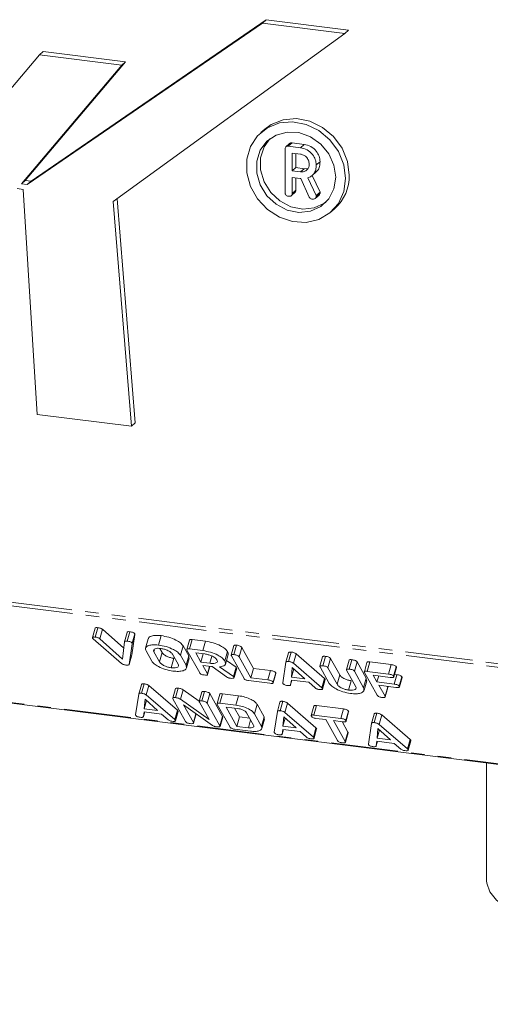
# Model space of a CAD drawing. Units: millimetres. Extents: x -1736 to 5987, y -3316 to -144.
# Drawn here: x -547 to -502, y -502 to -409 of the extents above; entities that cross this region are included whole.
import ezdxf

# ---------------------------------------------------------------- set-up
doc = ezdxf.new("R2010")
doc.units = ezdxf.units.MM
doc.linetypes.add('PHANTOM', pattern=[12.7, 6.35, -1.27, 1.27, -1.27, 1.27, -1.27])

msp = doc.modelspace()

# ---------------------------------------------------------------- linework, layer by layer
at = {"color": 7, "linetype": 'Continuous', "lineweight": 18}
for p, q in [((-523.753, -409.361), (-545.949, -424.597)), ((-523.399, -409.049), (-545.595, -424.285)), ((-523.753, -409.361), (-523.399, -409.049)), ((-515.984, -410.339), (-523.753, -409.361)), ((-515.63, -410.028), (-523.399, -409.049)), ((-537.826, -426.2), (-515.984, -410.339)), ((-515.984, -410.339), (-515.63, -410.028)), ((-544.806, -412.365), (-567.185, -438.773)), ((-544.806, -412.365), (-544.452, -412.053)), ((-537.037, -413.344), (-544.806, -412.365)), ((-536.684, -413.032), (-544.452, -412.053)), ((-546.156, -424.209), (-536.684, -413.032)), ((-537.037, -413.344), (-536.684, -413.032)), ((-546.509, -424.521), (-537.037, -413.344)), ((-523.535, -419.369), (-523.888, -419.681)), ((-521.184, -420.717), (-521.538, -421.029)), ((-521.315, -420.982), (-520.961, -420.67)), ((-520.961, -420.67), (-519.82, -420.814)), ((-521.61, -425.362), (-521.61, -421.241)), ((-521.315, -420.982), (-520.174, -421.125)), ((-520.174, -421.731), (-520.942, -421.635)), ((-520.942, -421.635), (-520.942, -423.318)), ((-520.588, -421.679), (-520.588, -423.006)), ((-520.174, -421.125), (-519.82, -420.814)), ((-518.67, -422.756), (-518.317, -422.444)), ((-520.942, -423.318), (-520.588, -423.006)), ((-520.942, -423.318), (-520.174, -423.415)), ((-520.588, -423.006), (-519.82, -423.103)), ((-520.174, -423.415), (-519.82, -423.103)), ((-519.82, -423.103), (-519.462, -423.072)), ((-519.08, -423.773), (-518.638, -423.384)), ((-546.509, -424.521), (-546.156, -424.209)), ((-545.595, -424.285), (-546.156, -424.209)), ((-545.949, -424.597), (-545.595, -424.285)), ((-520.184, -424.02), (-520.942, -423.924)), ((-520.942, -423.924), (-520.942, -425.448)), ((-520.588, -423.969), (-520.588, -425.136)), ((-519.332, -425.781), (-520.142, -424.024)), ((-519.466, -423.957), (-518.67, -425.628)), ((-519.06, -423.755), (-518.317, -425.316)), ((-546.901, -424.984), (-546.341, -425.055)), ((-545.949, -424.597), (-546.509, -424.521)), ((-546.341, -425.055), (-545.01, -446.281)), ((-521.011, -425.64), (-520.658, -425.328)), ((-520.942, -425.448), (-520.588, -425.136)), ((-518.67, -425.628), (-518.317, -425.316)), ((-518.317, -425.316), (-518.317, -425.42)), ((-536.123, -447.4), (-537.826, -426.2)), ((-535.77, -447.088), (-537.468, -425.94)), ((-518.762, -425.905), (-518.409, -425.593)), ((-518.67, -425.732), (-518.317, -425.42)), ((-518.67, -425.628), (-518.67, -425.732)), ((-517.274, -427.181), (-516.92, -426.869)), ((-795.215, -442.3), (-321.895, -501.932)), ((-545.01, -446.281), (-536.123, -447.4)), ((-536.123, -447.4), (-535.77, -447.088)), ((-539.547, -466.446), (-539.797, -467.333)), ((-539.543, -467.29), (-539.293, -466.403)), ((-539.106, -467.443), (-538.856, -466.556)), ((-538.856, -466.556), (-536.843, -468.351)), ((-536.781, -467.736), (-536.531, -466.849)), ((-536.531, -467.67), (-536.281, -466.783)), ((-535.789, -467.034), (-536.091, -468.98)), ((-536.046, -467.874), (-535.796, -466.987)), ((-533.571, -468.042), (-533.321, -467.155)), ((-537.044, -469.778), (-539.739, -467.455)), ((-539.106, -467.443), (-536.945, -469.37)), ((-536.945, -469.37), (-536.781, -467.736)), ((-536.039, -467.921), (-536.341, -469.867)), ((-534.53, -467.446), (-534.78, -468.334)), ((-531.497, -469.001), (-531.247, -468.114)), ((-531.247, -468.114), (-530.713, -469.067)), ((-530.641, -467.568), (-530.891, -468.455)), ((-530.637, -468.412), (-530.387, -467.525)), ((-530.387, -467.525), (-529.132, -467.683)), ((-529.382, -468.57), (-529.132, -467.683)), ((-526.452, -468.097), (-526.702, -468.984)), ((-526.442, -468.941), (-526.192, -468.054)), ((-536.341, -469.867), (-536.091, -468.98)), ((-534.197, -469.547), (-534.731, -468.594)), ((-533.994, -468.69), (-533.464, -469.636)), ((-533.433, -468.358), (-533.214, -468.749)), ((-531.7, -469.859), (-532.23, -468.912)), ((-531.497, -469.001), (-530.963, -469.954)), ((-529.674, -470.671), (-530.876, -468.526)), ((-530.637, -468.412), (-529.382, -468.57)), ((-529.205, -468.886), (-530.05, -468.779)), ((-530.05, -468.779), (-529.559, -469.656)), ((-529.559, -469.656), (-529.338, -468.869)), ((-527.308, -469.529), (-527.058, -468.642)), ((-527.24, -469.832), (-526.99, -468.945)), ((-525.484, -471.199), (-526.686, -469.053)), ((-525.952, -469.146), (-525.702, -468.258)), ((-525.702, -468.258), (-524.59, -470.243)), ((-521.533, -469.671), (-521.283, -468.783)), ((-521.279, -469.591), (-521.029, -468.704)), ((-520.829, -469.756), (-520.579, -468.869)), ((-520.579, -468.869), (-517.884, -471.192)), ((-532.373, -470.181), (-532.123, -469.294)), ((-530.963, -469.954), (-530.713, -469.067)), ((-530.917, -470.201), (-530.667, -469.314)), ((-530.713, -469.067), (-530.697, -469.307)), ((-529.559, -469.656), (-528.714, -469.762)), ((-528.549, -470.076), (-529.383, -469.971)), ((-529.383, -469.971), (-528.938, -470.764)), ((-528.714, -469.762), (-528.522, -469.081)), ((-527.144, -469.494), (-526.22, -470.137)), ((-525.952, -469.146), (-524.84, -471.13)), ((-521.835, -471.613), (-521.533, -469.671)), ((-520.829, -469.756), (-518.134, -472.079)), ((-518.074, -469.153), (-518.324, -470.04)), ((-518.063, -469.996), (-517.813, -469.109)), ((-517.573, -470.201), (-517.323, -469.314)), ((-517.323, -469.314), (-516.458, -470.858)), ((-515.575, -469.468), (-515.825, -470.355)), ((-515.565, -470.311), (-515.315, -469.424)), ((-515.074, -470.517), (-514.824, -469.629)), ((-514.824, -469.629), (-513.956, -471.178)), ((-513.884, -469.681), (-514.134, -470.568)), ((-513.874, -470.524), (-513.624, -469.637)), ((-513.624, -469.637), (-511.61, -469.891)), ((-511.86, -470.778), (-511.61, -469.891)), ((-528.938, -470.764), (-528.737, -470.053)), ((-528.925, -470.824), (-528.708, -470.056)), ((-527.129, -471.055), (-528.503, -470.081)), ((-527.804, -470.096), (-526.47, -471.024)), ((-526.47, -471.024), (-526.22, -470.137)), ((-526.44, -471.078), (-526.19, -470.191)), ((-526.433, -471.113), (-526.183, -470.226)), ((-526.22, -470.137), (-526.19, -470.191)), ((-526.19, -470.191), (-526.198, -470.222)), ((-524.84, -471.13), (-524.59, -470.243)), ((-524.59, -470.243), (-522.98, -470.446)), ((-523.23, -471.333), (-522.98, -470.446)), ((-522.743, -471.541), (-522.493, -470.654)), ((-522.728, -471.604), (-522.478, -470.717)), ((-520.934, -470.152), (-521.006, -471.059)), ((-521.006, -471.059), (-520.788, -470.284)), ((-519.751, -471.217), (-520.934, -470.152)), ((-517.44, -471.658), (-518.308, -470.109)), ((-517.573, -470.201), (-516.708, -471.745)), ((-514.944, -471.968), (-515.809, -470.423)), ((-515.074, -470.517), (-514.206, -472.066)), ((-512.916, -472.782), (-514.118, -470.637)), ((-513.874, -470.524), (-511.86, -470.778)), ((-511.683, -471.093), (-513.293, -470.891)), ((-513.293, -470.891), (-512.94, -471.522)), ((-511.373, -470.986), (-511.123, -470.099)), ((-511.359, -471.049), (-511.109, -470.161)), ((-511.329, -471.724), (-511.079, -470.837)), ((-511.291, -470.811), (-511.079, -470.837)), ((-535.428, -472.668), (-535.178, -471.781)), ((-535.174, -472.589), (-534.924, -471.702)), ((-526.47, -471.024), (-526.44, -471.078)), ((-523.053, -471.648), (-525.067, -471.395)), ((-524.84, -471.13), (-523.23, -471.333)), ((-521.022, -471.35), (-521.091, -471.798)), ((-521.091, -471.798), (-520.967, -471.357)), ((-519.387, -471.556), (-521.022, -471.35)), ((-521.006, -471.059), (-519.751, -471.217)), ((-518.766, -472.091), (-519.387, -471.556)), ((-518.086, -472.131), (-517.836, -471.243)), ((-518.073, -472.191), (-517.823, -471.304)), ((-515.616, -472.292), (-515.366, -471.405)), ((-514.206, -472.066), (-513.956, -471.178)), ((-514.16, -472.312), (-513.91, -471.425)), ((-513.956, -471.178), (-513.94, -471.418)), ((-512.94, -471.522), (-512.78, -470.955)), ((-512.94, -471.522), (-511.329, -471.724)), ((-511.153, -472.04), (-512.763, -471.837)), ((-512.763, -471.837), (-512.181, -472.875)), ((-510.843, -471.932), (-510.593, -471.045)), ((-510.828, -471.995), (-510.578, -471.108)), ((-535.729, -474.611), (-535.428, -472.668)), ((-534.724, -472.753), (-534.474, -471.866)), ((-534.724, -472.753), (-532.029, -475.077)), ((-534.474, -471.866), (-531.779, -474.19)), ((-531.967, -472.151), (-532.217, -473.038)), ((-531.948, -472.995), (-531.698, -472.108)), ((-531.494, -473.153), (-531.244, -472.266)), ((-531.244, -472.266), (-529.717, -473.344)), ((-529.47, -472.465), (-529.72, -473.352)), ((-529.459, -473.309), (-529.209, -472.422)), ((-528.969, -473.514), (-528.719, -472.627)), ((-528.719, -472.627), (-527.517, -474.772)), ((-527.779, -472.676), (-528.029, -473.564)), ((-527.775, -473.521), (-527.525, -472.634)), ((-527.525, -472.634), (-526.018, -472.824)), ((-512.181, -472.875), (-511.931, -471.987)), ((-512.168, -472.935), (-511.918, -472.048)), ((-511.959, -471.938), (-511.931, -471.987)), ((-534.829, -473.15), (-534.901, -474.057)), ((-534.901, -474.057), (-534.682, -473.281)), ((-533.646, -474.215), (-534.829, -473.15)), ((-531, -475.252), (-532.202, -473.107)), ((-531.494, -473.153), (-528.779, -475.071)), ((-528.464, -475.633), (-531.191, -473.693)), ((-531.191, -473.693), (-530.266, -475.344)), ((-528.779, -475.071), (-529.704, -473.422)), ((-528.969, -473.514), (-527.767, -475.659)), ((-526.811, -475.78), (-528.013, -473.635)), ((-527.775, -473.521), (-526.268, -473.711)), ((-526.268, -473.711), (-526.018, -472.824)), ((-524.512, -474.519), (-524.262, -473.631)), ((-524.262, -473.631), (-523.594, -474.823)), ((-522.346, -474.316), (-522.096, -473.429)), ((-522.091, -474.237), (-521.841, -473.35)), ((-521.641, -474.402), (-521.391, -473.514)), ((-521.391, -473.514), (-518.697, -475.838)), ((-534.917, -474.348), (-534.986, -474.796)), ((-534.986, -474.796), (-534.862, -474.355)), ((-533.282, -474.554), (-534.917, -474.348)), ((-534.901, -474.057), (-533.646, -474.215)), ((-532.661, -475.089), (-533.282, -474.554)), ((-531.981, -475.128), (-531.731, -474.241)), ((-531.968, -475.189), (-531.718, -474.302)), ((-530.266, -475.344), (-530.032, -474.517)), ((-530.252, -475.405), (-530.007, -474.536)), ((-526.095, -474.026), (-527.188, -473.888)), ((-527.188, -473.888), (-526.166, -475.711)), ((-526.384, -473.989), (-525.916, -474.824)), ((-524.582, -475.614), (-525.245, -474.43)), ((-524.512, -474.519), (-523.844, -475.71)), ((-522.647, -476.259), (-522.346, -474.316)), ((-521.641, -474.402), (-518.947, -476.725)), ((-518.89, -473.796), (-519.14, -474.683)), ((-518.887, -474.641), (-518.637, -473.754)), ((-518.637, -473.754), (-516.115, -474.071)), ((-516.365, -474.958), (-516.115, -474.071)), ((-515.879, -475.166), (-515.629, -474.279)), ((-515.864, -475.229), (-515.614, -474.342)), ((-513.452, -475.437), (-513.202, -474.55)), ((-513.198, -475.357), (-512.948, -474.47)), ((-512.748, -475.522), (-512.498, -474.635)), ((-512.498, -474.635), (-509.804, -476.958)), ((-527.767, -475.659), (-527.517, -474.772)), ((-527.754, -475.72), (-527.504, -474.832)), ((-526.166, -475.711), (-525.916, -474.824)), ((-525.916, -474.824), (-524.956, -474.945)), ((-525.073, -475.849), (-524.865, -475.109)), ((-523.844, -475.71), (-523.594, -474.823)), ((-523.806, -475.915), (-523.556, -475.028)), ((-523.594, -474.823), (-523.583, -475.022)), ((-521.746, -474.798), (-521.818, -475.705)), ((-521.818, -475.705), (-521.6, -474.93)), ((-520.563, -475.863), (-521.746, -474.798)), ((-518.887, -474.641), (-516.365, -474.958)), ((-517.78, -475.073), (-518.71, -474.956)), ((-516.668, -477.058), (-517.78, -475.073)), ((-516.189, -475.274), (-517.045, -475.166)), ((-517.045, -475.166), (-515.933, -477.151)), ((-516.241, -475.267), (-515.683, -476.263)), ((-513.754, -477.379), (-513.452, -475.437)), ((-512.748, -475.522), (-510.054, -477.846)), ((-524.893, -476.165), (-526.4, -475.975)), ((-526.166, -475.711), (-525.073, -475.849)), ((-521.835, -475.996), (-521.904, -476.444)), ((-521.904, -476.444), (-521.779, -476.003)), ((-520.199, -476.202), (-521.835, -475.996)), ((-521.818, -475.705), (-520.563, -475.863)), ((-519.578, -476.737), (-520.199, -476.202)), ((-518.899, -476.776), (-518.649, -475.889)), ((-518.885, -476.837), (-518.635, -475.95)), ((-515.933, -477.151), (-515.683, -476.263)), ((-515.92, -477.211), (-515.67, -476.324)), ((-512.853, -475.918), (-512.925, -476.825)), ((-512.925, -476.825), (-512.707, -476.05)), ((-511.67, -476.984), (-512.853, -475.918)), ((-512.941, -477.117), (-513.011, -477.565)), ((-513.011, -477.565), (-512.886, -477.124)), ((-511.306, -477.323), (-512.941, -477.117)), ((-512.925, -476.825), (-511.67, -476.984)), ((-510.685, -477.858), (-511.306, -477.323)), ((-510.006, -477.897), (-509.756, -477.01)), ((-509.992, -477.958), (-509.742, -477.07)), ((-502.594, -479.167), (-502.594, -490.288))]:
    msp.add_line(p, q, dxfattribs=at)
at = {"color": 8, "linetype": 'PHANTOM', "lineweight": 18}
for p, q in [((-327.532, -491.708), (-800.852, -432.076)), ((-327.47, -492.054), (-800.79, -432.421)), ((-321.97, -501.869), (-795.29, -442.237)), ((-536.039, -467.921), (-535.789, -467.034)), ((-533.994, -468.69), (-533.937, -468.489)), ((-533.464, -469.636), (-533.214, -468.749)), ((-516.708, -471.745), (-516.458, -470.858)), ((-518.134, -472.079), (-517.884, -471.192)), ((-532.029, -475.077), (-531.779, -474.19)), ((-518.947, -476.725), (-518.697, -475.838)), ((-510.054, -477.846), (-509.804, -476.958))]:
    msp.add_line(p, q, dxfattribs=at)
at = {"color": 7, "linetype": 'Continuous', "lineweight": 18, "flags": 128}
for points in [[(-515.904, -424.02), (-516.078, -422.727), (-516.585, -421.485), (-517.389, -420.388), (-518.429, -419.517), (-519.63, -418.935), (-520.9, -418.688), (-522.147, -418.792), (-523.278, -419.24), (-524.209, -419.999), (-524.871, -421.012), (-525.215, -422.205), (-525.215, -423.489), (-524.871, -424.769), (-524.209, -425.949), (-523.278, -426.942), (-522.147, -427.676), (-520.9, -428.094), (-519.63, -428.166), (-518.429, -427.888), (-517.389, -427.278), (-516.585, -426.384), (-516.078, -425.27), (-515.904, -424.02)], [(-515.551, -423.708), (-515.724, -422.415), (-516.232, -421.173), (-517.035, -420.076), (-518.076, -419.205), (-519.276, -418.624), (-520.547, -418.376), (-521.794, -418.48), (-522.925, -418.928), (-523.535, -419.369)], [(-516.84, -423.902), (-517.006, -422.77), (-517.49, -421.696), (-518.248, -420.776), (-519.214, -420.093), (-520.302, -419.706), (-521.414, -419.649), (-522.452, -419.929), (-523.324, -420.52), (-523.952, -421.37), (-524.281, -422.403), (-524.281, -423.527), (-523.952, -424.643), (-523.324, -425.651), (-522.452, -426.461), (-521.414, -427.003), (-520.302, -427.227), (-519.214, -427.114), (-518.248, -426.673), (-517.49, -425.945), (-517.006, -424.993), (-516.84, -423.902)], [(-517.765, -426.268), (-517.895, -426.362), (-518.861, -426.802), (-519.948, -426.915), (-521.06, -426.691), (-522.099, -426.149), (-522.971, -425.339), (-523.599, -424.331), (-523.928, -423.215), (-523.928, -422.091), (-523.599, -421.058), (-523.044, -420.282)], [(-502.594, -490.288), (-502.58, -490.515), (-502.301, -491.33), (-501.67, -492.123), (-500.699, -492.876), (-499.409, -493.574), (-497.828, -494.202), (-495.99, -494.747), (-493.933, -495.197), (-491.701, -495.542)]]:
    msp.add_lwpolyline(points, dxfattribs=at)
at = {"color": 7, "linetype": 'Continuous', "lineweight": 18}
msp.add_arc((-519.71, -423.783), 4.16, 312.11179, 1.0239, dxfattribs=at)
for points, knots in [([(-521.178, -420.722), (-521.172, -420.714), (-521.148, -420.679), (-521.064, -420.664), (-520.996, -420.668), (-520.961, -420.67)], [0, 0, 0, 0, 0.123389, 0.561295, 1, 1, 1, 1]), ([(-521.61, -421.241), (-521.608, -421.196), (-521.602, -421.107), (-521.528, -421.006), (-521.42, -420.973), (-521.35, -420.979), (-521.315, -420.982)], [0, 0, 0, 0, 0.280563, 0.558408, 0.779003, 1, 1, 1, 1]), ([(-520.174, -421.125), (-519.957, -421.174), (-519.523, -421.272), (-519.035, -421.722), (-518.721, -422.236), (-518.687, -422.583), (-518.67, -422.756)], [0, 0, 0, 0, 0.279907, 0.559537, 0.779815, 1, 1, 1, 1]), ([(-519.82, -420.814), (-519.603, -420.862), (-519.169, -420.96), (-518.681, -421.41), (-518.368, -421.924), (-518.334, -422.271), (-518.317, -422.444)], [0, 0, 0, 0, 0.279907, 0.559537, 0.779815, 1, 1, 1, 1]), ([(-519.338, -422.678), (-519.352, -422.552), (-519.38, -422.3), (-519.609, -421.996), (-519.883, -421.793), (-520.077, -421.752), (-520.174, -421.731)], [0, 0, 0, 0, 0.279656, 0.559345, 0.779527, 1, 1, 1, 1]), ([(-518.317, -422.444), (-518.326, -422.595), (-518.345, -422.896), (-518.484, -423.241), (-518.644, -423.371), (-518.693, -423.411)], [0, 0, 0, 0, 0.410142, 0.818982, 1, 1, 1, 1]), ([(-520.174, -423.415), (-520.05, -423.416), (-519.803, -423.419), (-519.53, -423.225), (-519.363, -422.968), (-519.347, -422.775), (-519.338, -422.678)], [0, 0, 0, 0, 0.279682, 0.55935, 0.779537, 1, 1, 1, 1]), ([(-518.67, -422.756), (-518.679, -422.908), (-518.695, -423.211), (-518.868, -423.588), (-519.143, -423.841), (-519.358, -423.918), (-519.466, -423.957)], [0, 0, 0, 0, 0.280365, 0.55984, 0.77977, 1, 1, 1, 1]), ([(-520.142, -424.024), (-520.144, -424.024), (-520.158, -424.023), (-520.172, -424.021), (-520.184, -424.02)], [0, 0, 0, 0, 0.12557, 1, 1, 1, 1]), ([(-521.31, -425.696), (-521.355, -425.688), (-521.445, -425.672), (-521.556, -425.585), (-521.605, -425.469), (-521.608, -425.398), (-521.61, -425.362)], [0, 0, 0, 0, 0.280562, 0.558819, 0.778919, 1, 1, 1, 1]), ([(-520.588, -425.136), (-520.591, -425.169), (-520.596, -425.235), (-520.624, -425.304), (-520.655, -425.323), (-520.659, -425.326)], [0, 0, 0, 0, 0.464027, 0.927841, 1, 1, 1, 1]), ([(-520.942, -425.448), (-520.944, -425.481), (-520.948, -425.548), (-520.994, -425.636), (-521.115, -425.71), (-521.229, -425.702), (-521.31, -425.696)], [0, 0, 0, 0, 0.186998, 0.37391, 0.561067, 1, 1, 1, 1]), ([(-519.049, -425.981), (-519.081, -425.975), (-519.145, -425.963), (-519.255, -425.903), (-519.303, -425.827), (-519.332, -425.781)], [0, 0, 0, 0, 0.280851, 0.561627, 1, 1, 1, 1]), ([(-518.67, -425.732), (-518.683, -425.778), (-518.709, -425.871), (-518.845, -425.979), (-518.972, -425.98), (-519.049, -425.981)], [0, 0, 0, 0, 0.278465, 0.560357, 1, 1, 1, 1]), ([(-518.317, -425.42), (-518.327, -425.469), (-518.342, -425.538), (-518.397, -425.577), (-518.413, -425.588)], [0, 0, 0, 0, 0.699128, 1, 1, 1, 1]), ([(-539.544, -466.447), (-539.533, -466.43), (-539.513, -466.399), (-539.406, -466.391), (-539.331, -466.399), (-539.293, -466.403)], [0, 0, 0, 0, 0.3677106, 0.6835674, 1, 1, 1, 1]), ([(-539.293, -466.403), (-539.248, -466.409), (-539.159, -466.422), (-539.031, -466.458), (-538.923, -466.505), (-538.878, -466.539), (-538.856, -466.556)], [0, 0, 0, 0, 0.280543, 0.560285, 0.780144, 1, 1, 1, 1]), ([(-536.531, -466.849), (-536.525, -466.834), (-536.515, -466.804), (-536.437, -466.77), (-536.34, -466.778), (-536.281, -466.783)], [0, 0, 0, 0, 0.281112, 0.561385, 1, 1, 1, 1]), ([(-536.281, -466.783), (-536.225, -466.791), (-536.115, -466.807), (-535.952, -466.855), (-535.839, -466.924), (-535.81, -466.966), (-535.796, -466.987)], [0, 0, 0, 0, 0.280887, 0.560236, 0.779793, 1, 1, 1, 1]), ([(-535.796, -466.987), (-535.792, -466.996), (-535.786, -467.013), (-535.788, -467.027), (-535.789, -467.034)], [0, 0, 0, 0, 0.559768, 1, 1, 1, 1]), ([(-534.509, -467.451), (-534.512, -467.435), (-534.533, -467.316), (-534.277, -467.198), (-533.86, -467.108), (-533.501, -467.14), (-533.321, -467.155)], [0, 0, 0, 0, 0.056718, 0.423004, 0.711479, 1, 1, 1, 1]), ([(-533.321, -467.155), (-533.076, -467.197), (-532.586, -467.279), (-531.936, -467.549), (-531.453, -467.839), (-531.316, -468.023), (-531.247, -468.114)], [0, 0, 0, 0, 0.279907, 0.559537, 0.779815, 1, 1, 1, 1]), ([(-539.781, -467.404), (-539.792, -467.381), (-539.812, -467.334), (-539.763, -467.287), (-539.657, -467.278), (-539.581, -467.286), (-539.543, -467.29)], [0, 0, 0, 0, 0.2805627, 0.5584078, 0.7790028, 1, 1, 1, 1]), ([(-539.739, -467.455), (-539.748, -467.445), (-539.765, -467.428), (-539.776, -467.411), (-539.781, -467.404)], [0, 0, 0, 0, 0.559723, 1, 1, 1, 1]), ([(-539.543, -467.29), (-539.498, -467.297), (-539.409, -467.309), (-539.281, -467.345), (-539.173, -467.392), (-539.128, -467.426), (-539.106, -467.443)], [0, 0, 0, 0, 0.280543, 0.560285, 0.780144, 1, 1, 1, 1]), ([(-536.781, -467.736), (-536.775, -467.721), (-536.765, -467.691), (-536.687, -467.657), (-536.59, -467.665), (-536.531, -467.67)], [0, 0, 0, 0, 0.2811118, 0.5613847, 1, 1, 1, 1]), ([(-536.531, -467.67), (-536.475, -467.678), (-536.365, -467.694), (-536.202, -467.742), (-536.089, -467.811), (-536.06, -467.853), (-536.046, -467.874)], [0, 0, 0, 0, 0.280887, 0.560236, 0.779793, 1, 1, 1, 1]), ([(-536.046, -467.874), (-536.042, -467.883), (-536.036, -467.9), (-536.038, -467.915), (-536.039, -467.921)], [0, 0, 0, 0, 0.5597681, 1, 1, 1, 1]), ([(-534.731, -468.594), (-534.766, -468.486), (-534.835, -468.271), (-534.539, -468.082), (-534.107, -467.996), (-533.75, -468.027), (-533.571, -468.042)], [0, 0, 0, 0, 0.279504, 0.55928, 0.779623, 1, 1, 1, 1]), ([(-533.571, -468.042), (-533.326, -468.084), (-532.836, -468.166), (-532.186, -468.436), (-531.703, -468.727), (-531.566, -468.91), (-531.497, -469.001)], [0, 0, 0, 0, 0.279907, 0.559537, 0.779815, 1, 1, 1, 1]), ([(-530.638, -467.569), (-530.628, -467.552), (-530.607, -467.521), (-530.501, -467.513), (-530.425, -467.521), (-530.387, -467.525)], [0, 0, 0, 0, 0.367711, 0.683567, 1, 1, 1, 1]), ([(-529.132, -467.683), (-528.887, -467.724), (-528.397, -467.807), (-527.747, -468.077), (-527.264, -468.367), (-527.126, -468.55), (-527.058, -468.642)], [0, 0, 0, 0, 0.279907, 0.559537, 0.779815, 1, 1, 1, 1]), ([(-526.451, -468.098), (-526.439, -468.08), (-526.417, -468.049), (-526.307, -468.042), (-526.23, -468.05), (-526.192, -468.054)], [0, 0, 0, 0, 0.377053, 0.68832, 1, 1, 1, 1]), ([(-526.192, -468.054), (-526.136, -468.062), (-526.025, -468.078), (-525.861, -468.126), (-525.745, -468.195), (-525.716, -468.237), (-525.702, -468.258)], [0, 0, 0, 0, 0.280919, 0.560343, 0.779744, 1, 1, 1, 1]), ([(-533.394, -468.358), (-533.519, -468.351), (-533.769, -468.336), (-533.979, -468.422), (-534.056, -468.546), (-534.015, -468.642), (-533.994, -468.69)], [0, 0, 0, 0, 0.279288, 0.55915, 0.779392, 1, 1, 1, 1]), ([(-532.23, -468.912), (-532.282, -468.845), (-532.385, -468.712), (-532.716, -468.537), (-533.067, -468.411), (-533.285, -468.376), (-533.394, -468.358)], [0, 0, 0, 0, 0.279656, 0.559345, 0.779527, 1, 1, 1, 1]), ([(-533.214, -468.749), (-533.167, -468.813), (-533.075, -468.94), (-532.773, -469.112), (-532.439, -469.239), (-532.228, -469.276), (-532.123, -469.294)], [0, 0, 0, 0, 0.279945, 0.559259, 0.779759, 1, 1, 1, 1]), ([(-530.876, -468.526), (-530.886, -468.503), (-530.906, -468.456), (-530.857, -468.409), (-530.751, -468.4), (-530.675, -468.408), (-530.637, -468.412)], [0, 0, 0, 0, 0.280563, 0.558408, 0.779003, 1, 1, 1, 1]), ([(-529.382, -468.57), (-529.137, -468.612), (-528.647, -468.694), (-527.997, -468.964), (-527.514, -469.254), (-527.376, -469.438), (-527.308, -469.529)], [0, 0, 0, 0, 0.279907, 0.559537, 0.779815, 1, 1, 1, 1]), ([(-528.041, -469.44), (-528.093, -469.373), (-528.196, -469.24), (-528.527, -469.065), (-528.878, -468.939), (-529.096, -468.904), (-529.205, -468.886)], [0, 0, 0, 0, 0.279656, 0.559345, 0.779527, 1, 1, 1, 1]), ([(-527.058, -468.642), (-527.013, -468.723), (-526.953, -468.833), (-526.999, -468.917), (-527.011, -468.939)], [0, 0, 0, 0, 0.738778, 1, 1, 1, 1]), ([(-526.686, -469.053), (-526.697, -469.03), (-526.718, -468.983), (-526.665, -468.937), (-526.557, -468.929), (-526.48, -468.937), (-526.442, -468.941)], [0, 0, 0, 0, 0.28069, 0.558482, 0.779094, 1, 1, 1, 1]), ([(-526.442, -468.941), (-526.386, -468.949), (-526.275, -468.965), (-526.111, -469.013), (-525.995, -469.082), (-525.966, -469.124), (-525.952, -469.146)], [0, 0, 0, 0, 0.280919, 0.560343, 0.779744, 1, 1, 1, 1]), ([(-521.283, -468.783), (-521.278, -468.767), (-521.268, -468.735), (-521.209, -468.704), (-521.124, -468.695), (-521.061, -468.701), (-521.029, -468.704)], [0, 0, 0, 0, 0.280377, 0.559971, 0.780006, 1, 1, 1, 1]), ([(-521.029, -468.704), (-520.982, -468.711), (-520.89, -468.724), (-520.755, -468.764), (-520.648, -468.816), (-520.602, -468.851), (-520.579, -468.869)], [0, 0, 0, 0, 0.280335, 0.559983, 0.779865, 1, 1, 1, 1]), ([(-536.661, -469.934), (-536.702, -469.927), (-536.784, -469.914), (-536.934, -469.861), (-537.002, -469.81), (-537.044, -469.778)], [0, 0, 0, 0, 0.28068, 0.560904, 1, 1, 1, 1]), ([(-536.341, -469.867), (-536.348, -469.885), (-536.362, -469.921), (-536.474, -469.951), (-536.59, -469.94), (-536.661, -469.934)], [0, 0, 0, 0, 0.280728, 0.560533, 1, 1, 1, 1]), ([(-532.196, -470.497), (-532.436, -470.454), (-532.916, -470.37), (-533.545, -470.101), (-534.001, -469.815), (-534.132, -469.636), (-534.197, -469.547)], [0, 0, 0, 0, 0.279616, 0.559364, 0.779619, 1, 1, 1, 1]), ([(-533.464, -469.636), (-533.417, -469.7), (-533.325, -469.827), (-533.023, -469.999), (-532.689, -470.126), (-532.478, -470.163), (-532.373, -470.181)], [0, 0, 0, 0, 0.279945, 0.559259, 0.779759, 1, 1, 1, 1]), ([(-532.373, -470.181), (-532.241, -470.191), (-531.978, -470.21), (-531.744, -470.129), (-531.642, -470.008), (-531.68, -469.908), (-531.7, -469.859)], [0, 0, 0, 0, 0.2796816, 0.5593503, 0.7795369, 1, 1, 1, 1]), ([(-530.963, -469.954), (-530.932, -470.063), (-530.87, -470.282), (-531.19, -470.469), (-531.647, -470.547), (-532.013, -470.513), (-532.196, -470.497)], [0, 0, 0, 0, 0.279192, 0.559097, 0.779436, 1, 1, 1, 1]), ([(-528.714, -469.762), (-528.582, -469.772), (-528.319, -469.792), (-528.085, -469.71), (-527.983, -469.589), (-528.021, -469.49), (-528.041, -469.44)], [0, 0, 0, 0, 0.279682, 0.55935, 0.779537, 1, 1, 1, 1]), ([(-527.308, -469.529), (-527.272, -469.608), (-527.201, -469.764), (-527.275, -469.948), (-527.494, -470.059), (-527.7, -470.084), (-527.804, -470.096)], [0, 0, 0, 0, 0.2803649, 0.55984, 0.7797702, 1, 1, 1, 1]), ([(-521.533, -469.671), (-521.528, -469.654), (-521.518, -469.622), (-521.459, -469.591), (-521.374, -469.582), (-521.311, -469.588), (-521.279, -469.591)], [0, 0, 0, 0, 0.280377, 0.559971, 0.780006, 1, 1, 1, 1]), ([(-521.279, -469.591), (-521.232, -469.598), (-521.14, -469.612), (-521.005, -469.651), (-520.898, -469.703), (-520.852, -469.738), (-520.829, -469.756)], [0, 0, 0, 0, 0.280335, 0.559983, 0.779865, 1, 1, 1, 1]), ([(-518.308, -470.109), (-518.318, -470.086), (-518.339, -470.039), (-518.286, -469.993), (-518.179, -469.984), (-518.102, -469.992), (-518.063, -469.996)], [0, 0, 0, 0, 0.28069, 0.558482, 0.779094, 1, 1, 1, 1]), ([(-518.072, -469.153), (-518.06, -469.136), (-518.038, -469.104), (-517.928, -469.097), (-517.852, -469.105), (-517.813, -469.109)], [0, 0, 0, 0, 0.377053, 0.68832, 1, 1, 1, 1]), ([(-517.813, -469.109), (-517.758, -469.117), (-517.647, -469.133), (-517.483, -469.181), (-517.366, -469.251), (-517.337, -469.293), (-517.323, -469.314)], [0, 0, 0, 0, 0.280919, 0.560343, 0.779744, 1, 1, 1, 1]), ([(-515.574, -469.468), (-515.562, -469.451), (-515.539, -469.419), (-515.429, -469.412), (-515.353, -469.42), (-515.315, -469.424)], [0, 0, 0, 0, 0.38045, 0.690027, 1, 1, 1, 1]), ([(-515.315, -469.424), (-515.259, -469.432), (-515.148, -469.448), (-514.983, -469.496), (-514.868, -469.566), (-514.838, -469.608), (-514.824, -469.629)], [0, 0, 0, 0, 0.280942, 0.560394, 0.779762, 1, 1, 1, 1]), ([(-513.883, -469.681), (-513.871, -469.664), (-513.849, -469.632), (-513.739, -469.625), (-513.662, -469.633), (-513.624, -469.637)], [0, 0, 0, 0, 0.377053, 0.68832, 1, 1, 1, 1]), ([(-511.61, -469.891), (-511.554, -469.899), (-511.443, -469.915), (-511.278, -469.965), (-511.166, -470.035), (-511.137, -470.078), (-511.123, -470.099)], [0, 0, 0, 0, 0.280997, 0.560138, 0.779643, 1, 1, 1, 1]), ([(-529.256, -470.867), (-529.307, -470.859), (-529.407, -470.844), (-529.551, -470.791), (-529.636, -470.727), (-529.661, -470.69), (-529.674, -470.671)], [0, 0, 0, 0, 0.280562, 0.558819, 0.778919, 1, 1, 1, 1]), ([(-528.938, -470.764), (-528.93, -470.782), (-528.915, -470.816), (-528.939, -470.858), (-529.045, -470.889), (-529.169, -470.876), (-529.256, -470.867)], [0, 0, 0, 0, 0.186998, 0.37391, 0.561067, 1, 1, 1, 1]), ([(-528.503, -470.081), (-528.505, -470.081), (-528.52, -470.08), (-528.535, -470.078), (-528.549, -470.076)], [0, 0, 0, 0, 0.12557, 1, 1, 1, 1]), ([(-522.98, -470.446), (-522.924, -470.454), (-522.812, -470.47), (-522.648, -470.52), (-522.536, -470.59), (-522.507, -470.633), (-522.493, -470.654)], [0, 0, 0, 0, 0.280997, 0.560138, 0.779643, 1, 1, 1, 1]), ([(-522.493, -470.654), (-522.482, -470.672), (-522.469, -470.695), (-522.48, -470.712), (-522.482, -470.715)], [0, 0, 0, 0, 0.78993, 1, 1, 1, 1]), ([(-518.063, -469.996), (-518.008, -470.004), (-517.897, -470.021), (-517.733, -470.068), (-517.616, -470.138), (-517.587, -470.18), (-517.573, -470.201)], [0, 0, 0, 0, 0.280919, 0.560343, 0.779744, 1, 1, 1, 1]), ([(-516.458, -470.858), (-516.411, -470.922), (-516.319, -471.05), (-516.016, -471.222), (-515.683, -471.35), (-515.471, -471.387), (-515.366, -471.405)], [0, 0, 0, 0, 0.2802, 0.559623, 0.779931, 1, 1, 1, 1]), ([(-515.809, -470.423), (-515.82, -470.4), (-515.841, -470.353), (-515.787, -470.307), (-515.68, -470.299), (-515.603, -470.307), (-515.565, -470.311)], [0, 0, 0, 0, 0.280643, 0.55852, 0.779119, 1, 1, 1, 1]), ([(-515.565, -470.311), (-515.509, -470.319), (-515.398, -470.336), (-515.233, -470.383), (-515.118, -470.453), (-515.088, -470.495), (-515.074, -470.517)], [0, 0, 0, 0, 0.280942, 0.560394, 0.779762, 1, 1, 1, 1]), ([(-514.118, -470.637), (-514.129, -470.613), (-514.15, -470.567), (-514.097, -470.52), (-513.989, -470.512), (-513.913, -470.52), (-513.874, -470.524)], [0, 0, 0, 0, 0.28069, 0.558482, 0.779094, 1, 1, 1, 1]), ([(-511.86, -470.778), (-511.804, -470.786), (-511.693, -470.802), (-511.528, -470.852), (-511.416, -470.922), (-511.387, -470.965), (-511.373, -470.986)], [0, 0, 0, 0, 0.280997, 0.560138, 0.779643, 1, 1, 1, 1]), ([(-511.123, -470.099), (-511.112, -470.117), (-511.099, -470.14), (-511.11, -470.157), (-511.113, -470.16)], [0, 0, 0, 0, 0.78993, 1, 1, 1, 1]), ([(-511.079, -470.837), (-511.024, -470.845), (-510.912, -470.861), (-510.748, -470.912), (-510.636, -470.982), (-510.607, -471.024), (-510.593, -471.045)], [0, 0, 0, 0, 0.280997, 0.560138, 0.779643, 1, 1, 1, 1]), ([(-535.178, -471.781), (-535.173, -471.765), (-535.162, -471.732), (-535.104, -471.702), (-535.019, -471.692), (-534.955, -471.699), (-534.924, -471.702)], [0, 0, 0, 0, 0.280377, 0.559971, 0.780006, 1, 1, 1, 1]), ([(-534.924, -471.702), (-534.877, -471.708), (-534.784, -471.722), (-534.65, -471.762), (-534.542, -471.813), (-534.497, -471.849), (-534.474, -471.866)], [0, 0, 0, 0, 0.280335, 0.559983, 0.779865, 1, 1, 1, 1]), ([(-526.77, -471.18), (-526.806, -471.175), (-526.878, -471.164), (-527.012, -471.125), (-527.085, -471.082), (-527.129, -471.055)], [0, 0, 0, 0, 0.280851, 0.561627, 1, 1, 1, 1]), ([(-526.44, -471.078), (-526.44, -471.101), (-526.44, -471.148), (-526.553, -471.194), (-526.688, -471.185), (-526.77, -471.18)], [0, 0, 0, 0, 0.278465, 0.560357, 1, 1, 1, 1]), ([(-525.067, -471.395), (-525.117, -471.387), (-525.218, -471.372), (-525.362, -471.319), (-525.447, -471.255), (-525.472, -471.217), (-525.484, -471.199)], [0, 0, 0, 0, 0.280562, 0.558819, 0.778919, 1, 1, 1, 1]), ([(-523.23, -471.333), (-523.174, -471.341), (-523.062, -471.357), (-522.898, -471.408), (-522.786, -471.478), (-522.757, -471.52), (-522.743, -471.541)], [0, 0, 0, 0, 0.280997, 0.560138, 0.779643, 1, 1, 1, 1]), ([(-522.743, -471.541), (-522.735, -471.558), (-522.719, -471.593), (-522.741, -471.636), (-522.841, -471.669), (-522.966, -471.657), (-523.053, -471.648)], [0, 0, 0, 0, 0.187429, 0.374616, 0.561334, 1, 1, 1, 1]), ([(-521.822, -471.66), (-521.826, -471.651), (-521.834, -471.635), (-521.834, -471.62), (-521.835, -471.613)], [0, 0, 0, 0, 0.5598575, 1, 1, 1, 1]), ([(-521.411, -471.855), (-521.461, -471.848), (-521.56, -471.833), (-521.703, -471.779), (-521.786, -471.716), (-521.81, -471.679), (-521.822, -471.66)], [0, 0, 0, 0, 0.280531, 0.558946, 0.779232, 1, 1, 1, 1]), ([(-521.091, -471.798), (-521.099, -471.815), (-521.115, -471.849), (-521.231, -471.873), (-521.343, -471.862), (-521.411, -471.855)], [0, 0, 0, 0, 0.27963, 0.559709, 1, 1, 1, 1]), ([(-517.884, -471.192), (-517.874, -471.202), (-517.854, -471.219), (-517.842, -471.236), (-517.836, -471.243)], [0, 0, 0, 0, 0.559556, 1, 1, 1, 1]), ([(-517.836, -471.243), (-517.826, -471.261), (-517.813, -471.284), (-517.824, -471.3), (-517.826, -471.303)], [0, 0, 0, 0, 0.807673, 1, 1, 1, 1]), ([(-515.439, -472.608), (-515.679, -472.566), (-516.159, -472.481), (-516.788, -472.212), (-517.244, -471.926), (-517.374, -471.747), (-517.44, -471.658)], [0, 0, 0, 0, 0.279616, 0.559364, 0.779619, 1, 1, 1, 1]), ([(-516.708, -471.745), (-516.661, -471.809), (-516.569, -471.937), (-516.266, -472.109), (-515.933, -472.237), (-515.721, -472.274), (-515.616, -472.292)], [0, 0, 0, 0, 0.2802, 0.559623, 0.779931, 1, 1, 1, 1]), ([(-511.373, -470.986), (-511.365, -471.003), (-511.349, -471.038), (-511.371, -471.081), (-511.472, -471.114), (-511.596, -471.102), (-511.683, -471.093)], [0, 0, 0, 0, 0.187429, 0.374616, 0.561334, 1, 1, 1, 1]), ([(-511.329, -471.724), (-511.274, -471.733), (-511.162, -471.749), (-510.998, -471.799), (-510.886, -471.869), (-510.857, -471.911), (-510.843, -471.932)], [0, 0, 0, 0, 0.280997, 0.560138, 0.779643, 1, 1, 1, 1]), ([(-510.593, -471.045), (-510.582, -471.063), (-510.569, -471.086), (-510.58, -471.103), (-510.582, -471.107)], [0, 0, 0, 0, 0.78993, 1, 1, 1, 1]), ([(-535.428, -472.668), (-535.423, -472.652), (-535.412, -472.619), (-535.354, -472.589), (-535.269, -472.58), (-535.205, -472.586), (-535.174, -472.589)], [0, 0, 0, 0, 0.280377, 0.559971, 0.780006, 1, 1, 1, 1]), ([(-535.174, -472.589), (-535.127, -472.596), (-535.034, -472.609), (-534.9, -472.649), (-534.792, -472.7), (-534.747, -472.736), (-534.724, -472.753)], [0, 0, 0, 0, 0.280335, 0.559983, 0.779865, 1, 1, 1, 1]), ([(-531.966, -472.151), (-531.953, -472.133), (-531.928, -472.102), (-531.814, -472.096), (-531.737, -472.104), (-531.698, -472.108)], [0, 0, 0, 0, 0.3809471, 0.6903115, 1, 1, 1, 1]), ([(-531.698, -472.108), (-531.653, -472.115), (-531.562, -472.129), (-531.394, -472.18), (-531.301, -472.233), (-531.244, -472.266)], [0, 0, 0, 0, 0.280559, 0.561319, 1, 1, 1, 1]), ([(-529.468, -472.466), (-529.456, -472.448), (-529.434, -472.417), (-529.324, -472.41), (-529.247, -472.418), (-529.209, -472.422)], [0, 0, 0, 0, 0.377053, 0.68832, 1, 1, 1, 1]), ([(-529.209, -472.422), (-529.154, -472.43), (-529.042, -472.446), (-528.878, -472.494), (-528.762, -472.564), (-528.733, -472.606), (-528.719, -472.627)], [0, 0, 0, 0, 0.280942, 0.560394, 0.779762, 1, 1, 1, 1]), ([(-527.776, -472.678), (-527.765, -472.661), (-527.745, -472.63), (-527.638, -472.622), (-527.562, -472.63), (-527.525, -472.634)], [0, 0, 0, 0, 0.3677106, 0.6835674, 1, 1, 1, 1]), ([(-518.398, -472.235), (-518.437, -472.229), (-518.515, -472.217), (-518.659, -472.17), (-518.725, -472.121), (-518.766, -472.091)], [0, 0, 0, 0, 0.281482, 0.56211, 1, 1, 1, 1]), ([(-518.086, -472.131), (-518.079, -472.148), (-518.063, -472.182), (-518.086, -472.224), (-518.189, -472.255), (-518.312, -472.243), (-518.398, -472.235)], [0, 0, 0, 0, 0.187209, 0.374324, 0.561364, 1, 1, 1, 1]), ([(-518.134, -472.079), (-518.124, -472.089), (-518.104, -472.106), (-518.092, -472.123), (-518.086, -472.131)], [0, 0, 0, 0, 0.559556, 1, 1, 1, 1]), ([(-515.616, -472.292), (-515.484, -472.302), (-515.219, -472.322), (-514.986, -472.239), (-514.885, -472.117), (-514.924, -472.017), (-514.944, -471.968)], [0, 0, 0, 0, 0.279674, 0.559307, 0.779507, 1, 1, 1, 1]), ([(-514.206, -472.066), (-514.175, -472.175), (-514.113, -472.393), (-514.433, -472.58), (-514.89, -472.658), (-515.256, -472.624), (-515.439, -472.608)], [0, 0, 0, 0, 0.279192, 0.559097, 0.779436, 1, 1, 1, 1]), ([(-511.931, -471.987), (-511.921, -472.006), (-511.908, -472.028), (-511.919, -472.044), (-511.922, -472.047)], [0, 0, 0, 0, 0.812354, 1, 1, 1, 1]), ([(-510.843, -471.932), (-510.835, -471.95), (-510.819, -471.984), (-510.841, -472.027), (-510.941, -472.06), (-511.065, -472.048), (-511.153, -472.04)], [0, 0, 0, 0, 0.1874291, 0.3746156, 0.5613342, 1, 1, 1, 1]), ([(-532.202, -473.107), (-532.213, -473.083), (-532.233, -473.036), (-532.176, -472.99), (-532.065, -472.983), (-531.987, -472.991), (-531.948, -472.995)], [0, 0, 0, 0, 0.280637, 0.558203, 0.778986, 1, 1, 1, 1]), ([(-531.948, -472.995), (-531.903, -473.002), (-531.812, -473.016), (-531.644, -473.067), (-531.551, -473.12), (-531.494, -473.153)], [0, 0, 0, 0, 0.280559, 0.561319, 1, 1, 1, 1]), ([(-529.704, -473.422), (-529.714, -473.398), (-529.735, -473.352), (-529.682, -473.305), (-529.575, -473.297), (-529.498, -473.305), (-529.459, -473.309)], [0, 0, 0, 0, 0.28069, 0.558482, 0.779094, 1, 1, 1, 1]), ([(-529.459, -473.309), (-529.404, -473.317), (-529.292, -473.333), (-529.128, -473.381), (-529.012, -473.451), (-528.983, -473.493), (-528.969, -473.514)], [0, 0, 0, 0, 0.280942, 0.560394, 0.779762, 1, 1, 1, 1]), ([(-528.013, -473.635), (-528.023, -473.611), (-528.044, -473.565), (-527.995, -473.518), (-527.889, -473.509), (-527.813, -473.517), (-527.775, -473.521)], [0, 0, 0, 0, 0.280563, 0.558408, 0.779003, 1, 1, 1, 1]), ([(-526.018, -472.824), (-525.811, -472.858), (-525.397, -472.927), (-524.845, -473.154), (-524.436, -473.399), (-524.32, -473.554), (-524.262, -473.631)], [0, 0, 0, 0, 0.279953, 0.559456, 0.77974, 1, 1, 1, 1]), ([(-522.096, -473.429), (-522.09, -473.413), (-522.08, -473.381), (-522.022, -473.35), (-521.936, -473.341), (-521.873, -473.347), (-521.841, -473.35)], [0, 0, 0, 0, 0.280377, 0.559971, 0.780006, 1, 1, 1, 1]), ([(-521.841, -473.35), (-521.795, -473.357), (-521.702, -473.37), (-521.568, -473.41), (-521.46, -473.461), (-521.414, -473.497), (-521.391, -473.514)], [0, 0, 0, 0, 0.280335, 0.559983, 0.779865, 1, 1, 1, 1]), ([(-512.499, -472.978), (-512.55, -472.971), (-512.65, -472.955), (-512.794, -472.902), (-512.879, -472.838), (-512.904, -472.801), (-512.916, -472.782)], [0, 0, 0, 0, 0.280562, 0.558819, 0.778919, 1, 1, 1, 1]), ([(-512.181, -472.875), (-512.174, -472.892), (-512.158, -472.927), (-512.182, -472.969), (-512.288, -472.999), (-512.412, -472.987), (-512.499, -472.978)], [0, 0, 0, 0, 0.187111, 0.374065, 0.561233, 1, 1, 1, 1]), ([(-535.717, -474.658), (-535.721, -474.649), (-535.728, -474.632), (-535.729, -474.617), (-535.729, -474.611)], [0, 0, 0, 0, 0.5598575, 1, 1, 1, 1]), ([(-531.779, -474.19), (-531.768, -474.199), (-531.749, -474.217), (-531.737, -474.234), (-531.731, -474.241)], [0, 0, 0, 0, 0.559556, 1, 1, 1, 1]), ([(-531.731, -474.241), (-531.721, -474.259), (-531.708, -474.281), (-531.719, -474.298), (-531.721, -474.301)], [0, 0, 0, 0, 0.807673, 1, 1, 1, 1]), ([(-526.268, -473.711), (-526.061, -473.745), (-525.647, -473.814), (-525.095, -474.041), (-524.686, -474.286), (-524.57, -474.441), (-524.512, -474.519)], [0, 0, 0, 0, 0.279953, 0.559456, 0.77974, 1, 1, 1, 1]), ([(-525.245, -474.43), (-525.283, -474.382), (-525.36, -474.284), (-525.601, -474.158), (-525.856, -474.065), (-526.015, -474.039), (-526.095, -474.026)], [0, 0, 0, 0, 0.279523, 0.559312, 0.779634, 1, 1, 1, 1]), ([(-522.346, -474.316), (-522.34, -474.3), (-522.33, -474.268), (-522.272, -474.237), (-522.186, -474.228), (-522.123, -474.234), (-522.091, -474.237)], [0, 0, 0, 0, 0.280377, 0.559971, 0.780006, 1, 1, 1, 1]), ([(-522.091, -474.237), (-522.045, -474.244), (-521.952, -474.257), (-521.818, -474.297), (-521.71, -474.349), (-521.664, -474.384), (-521.641, -474.402)], [0, 0, 0, 0, 0.280335, 0.559983, 0.779865, 1, 1, 1, 1]), ([(-519.124, -474.758), (-519.134, -474.734), (-519.155, -474.688), (-519.109, -474.639), (-519.003, -474.629), (-518.926, -474.637), (-518.887, -474.641)], [0, 0, 0, 0, 0.280624, 0.558888, 0.779095, 1, 1, 1, 1]), ([(-518.886, -473.798), (-518.876, -473.781), (-518.858, -473.75), (-518.752, -473.742), (-518.676, -473.75), (-518.637, -473.754)], [0, 0, 0, 0, 0.358719, 0.678853, 1, 1, 1, 1]), ([(-516.115, -474.071), (-516.06, -474.079), (-515.948, -474.095), (-515.784, -474.146), (-515.672, -474.216), (-515.643, -474.258), (-515.629, -474.279)], [0, 0, 0, 0, 0.280997, 0.560138, 0.779643, 1, 1, 1, 1]), ([(-515.629, -474.279), (-515.618, -474.297), (-515.605, -474.32), (-515.616, -474.337), (-515.618, -474.341)], [0, 0, 0, 0, 0.78993, 1, 1, 1, 1]), ([(-513.202, -474.55), (-513.197, -474.534), (-513.187, -474.501), (-513.129, -474.471), (-513.043, -474.461), (-512.98, -474.467), (-512.948, -474.47)], [0, 0, 0, 0, 0.280377, 0.559971, 0.780006, 1, 1, 1, 1]), ([(-512.948, -474.47), (-512.902, -474.477), (-512.809, -474.491), (-512.675, -474.53), (-512.567, -474.582), (-512.521, -474.617), (-512.498, -474.635)], [0, 0, 0, 0, 0.280335, 0.559983, 0.779865, 1, 1, 1, 1]), ([(-535.305, -474.853), (-535.355, -474.845), (-535.455, -474.83), (-535.597, -474.777), (-535.68, -474.713), (-535.705, -474.676), (-535.717, -474.658)], [0, 0, 0, 0, 0.280531, 0.558946, 0.779232, 1, 1, 1, 1]), ([(-534.986, -474.796), (-534.994, -474.813), (-535.01, -474.846), (-535.126, -474.87), (-535.237, -474.86), (-535.305, -474.853)], [0, 0, 0, 0, 0.27963, 0.559709, 1, 1, 1, 1]), ([(-532.293, -475.233), (-532.332, -475.227), (-532.41, -475.215), (-532.554, -475.167), (-532.62, -475.119), (-532.661, -475.089)], [0, 0, 0, 0, 0.281482, 0.56211, 1, 1, 1, 1]), ([(-531.981, -475.128), (-531.974, -475.145), (-531.958, -475.18), (-531.981, -475.222), (-532.084, -475.253), (-532.207, -475.241), (-532.293, -475.233)], [0, 0, 0, 0, 0.187209, 0.374324, 0.561364, 1, 1, 1, 1]), ([(-532.029, -475.077), (-532.018, -475.087), (-531.999, -475.104), (-531.987, -475.121), (-531.981, -475.128)], [0, 0, 0, 0, 0.559556, 1, 1, 1, 1]), ([(-530.583, -475.448), (-530.634, -475.44), (-530.734, -475.425), (-530.878, -475.372), (-530.963, -475.308), (-530.988, -475.271), (-531, -475.252)], [0, 0, 0, 0, 0.280562, 0.558819, 0.778919, 1, 1, 1, 1]), ([(-530.266, -475.344), (-530.258, -475.362), (-530.242, -475.396), (-530.266, -475.439), (-530.372, -475.469), (-530.496, -475.457), (-530.583, -475.448)], [0, 0, 0, 0, 0.187111, 0.374065, 0.561233, 1, 1, 1, 1]), ([(-527.517, -474.772), (-527.506, -474.791), (-527.494, -474.813), (-527.506, -474.829), (-527.508, -474.831)], [0, 0, 0, 0, 0.836931, 1, 1, 1, 1]), ([(-518.71, -474.956), (-518.761, -474.949), (-518.862, -474.934), (-519.005, -474.878), (-519.087, -474.814), (-519.112, -474.776), (-519.124, -474.758)], [0, 0, 0, 0, 0.280655, 0.558783, 0.779195, 1, 1, 1, 1]), ([(-516.365, -474.958), (-516.31, -474.967), (-516.198, -474.983), (-516.034, -475.033), (-515.922, -475.103), (-515.893, -475.145), (-515.879, -475.166)], [0, 0, 0, 0, 0.280997, 0.560138, 0.779643, 1, 1, 1, 1]), ([(-515.879, -475.166), (-515.871, -475.184), (-515.855, -475.219), (-515.877, -475.261), (-515.977, -475.294), (-516.101, -475.282), (-516.189, -475.274)], [0, 0, 0, 0, 0.187429, 0.374616, 0.561334, 1, 1, 1, 1]), ([(-513.452, -475.437), (-513.447, -475.421), (-513.437, -475.388), (-513.379, -475.358), (-513.293, -475.348), (-513.23, -475.354), (-513.198, -475.357)], [0, 0, 0, 0, 0.2803768, 0.5599713, 0.7800063, 1, 1, 1, 1]), ([(-513.198, -475.357), (-513.152, -475.364), (-513.059, -475.378), (-512.925, -475.418), (-512.817, -475.469), (-512.771, -475.504), (-512.748, -475.522)], [0, 0, 0, 0, 0.280335, 0.559983, 0.779865, 1, 1, 1, 1]), ([(-528.1, -475.761), (-528.137, -475.755), (-528.21, -475.744), (-528.344, -475.703), (-528.419, -475.66), (-528.464, -475.633)], [0, 0, 0, 0, 0.28056, 0.561348, 1, 1, 1, 1]), ([(-527.767, -475.659), (-527.759, -475.677), (-527.744, -475.712), (-527.771, -475.755), (-527.885, -475.782), (-528.012, -475.77), (-528.1, -475.761)], [0, 0, 0, 0, 0.187204, 0.373898, 0.560903, 1, 1, 1, 1]), ([(-526.4, -475.975), (-526.45, -475.968), (-526.549, -475.952), (-526.692, -475.899), (-526.775, -475.835), (-526.799, -475.798), (-526.811, -475.78)], [0, 0, 0, 0, 0.280531, 0.558946, 0.779232, 1, 1, 1, 1]), ([(-525.073, -475.849), (-524.977, -475.856), (-524.786, -475.869), (-524.618, -475.809), (-524.54, -475.722), (-524.568, -475.65), (-524.582, -475.614)], [0, 0, 0, 0, 0.279584, 0.559301, 0.779601, 1, 1, 1, 1]), ([(-523.844, -475.71), (-523.819, -475.802), (-523.768, -475.987), (-524.04, -476.144), (-524.429, -476.208), (-524.738, -476.179), (-524.893, -476.165)], [0, 0, 0, 0, 0.279166, 0.5590678, 0.7793777, 1, 1, 1, 1]), ([(-522.634, -476.306), (-522.639, -476.297), (-522.646, -476.281), (-522.647, -476.266), (-522.647, -476.259)], [0, 0, 0, 0, 0.559857, 1, 1, 1, 1]), ([(-522.223, -476.501), (-522.273, -476.494), (-522.373, -476.479), (-522.515, -476.425), (-522.598, -476.362), (-522.622, -476.324), (-522.634, -476.306)], [0, 0, 0, 0, 0.280531, 0.558946, 0.779232, 1, 1, 1, 1]), ([(-521.904, -476.444), (-521.912, -476.461), (-521.928, -476.495), (-522.044, -476.519), (-522.155, -476.508), (-522.223, -476.501)], [0, 0, 0, 0, 0.27963, 0.559709, 1, 1, 1, 1]), ([(-518.697, -475.838), (-518.686, -475.848), (-518.666, -475.865), (-518.654, -475.882), (-518.649, -475.889)], [0, 0, 0, 0, 0.559556, 1, 1, 1, 1]), ([(-518.649, -475.889), (-518.638, -475.907), (-518.626, -475.93), (-518.637, -475.946), (-518.639, -475.949)], [0, 0, 0, 0, 0.807673, 1, 1, 1, 1]), ([(-515.683, -476.263), (-515.673, -476.282), (-515.66, -476.304), (-515.671, -476.32), (-515.673, -476.322)], [0, 0, 0, 0, 0.822308, 1, 1, 1, 1]), ([(-519.211, -476.881), (-519.25, -476.875), (-519.327, -476.863), (-519.471, -476.816), (-519.538, -476.767), (-519.578, -476.737)], [0, 0, 0, 0, 0.281482, 0.56211, 1, 1, 1, 1]), ([(-518.899, -476.776), (-518.891, -476.794), (-518.876, -476.828), (-518.898, -476.87), (-519.002, -476.901), (-519.125, -476.889), (-519.211, -476.881)], [0, 0, 0, 0, 0.187209, 0.374324, 0.561364, 1, 1, 1, 1]), ([(-518.947, -476.725), (-518.936, -476.735), (-518.916, -476.752), (-518.904, -476.769), (-518.899, -476.776)], [0, 0, 0, 0, 0.5595563, 1, 1, 1, 1]), ([(-516.251, -477.254), (-516.302, -477.246), (-516.402, -477.231), (-516.546, -477.178), (-516.631, -477.114), (-516.656, -477.077), (-516.668, -477.058)], [0, 0, 0, 0, 0.280533, 0.558586, 0.778856, 1, 1, 1, 1]), ([(-515.933, -477.151), (-515.925, -477.168), (-515.91, -477.203), (-515.934, -477.245), (-516.04, -477.275), (-516.164, -477.262), (-516.251, -477.254)], [0, 0, 0, 0, 0.187224, 0.374223, 0.561081, 1, 1, 1, 1]), ([(-513.741, -477.426), (-513.745, -477.417), (-513.753, -477.401), (-513.753, -477.386), (-513.754, -477.379)], [0, 0, 0, 0, 0.5598575, 1, 1, 1, 1]), ([(-509.804, -476.958), (-509.793, -476.968), (-509.773, -476.985), (-509.761, -477.002), (-509.756, -477.01)], [0, 0, 0, 0, 0.559556, 1, 1, 1, 1]), ([(-509.756, -477.01), (-509.745, -477.028), (-509.732, -477.05), (-509.744, -477.066), (-509.746, -477.069)], [0, 0, 0, 0, 0.807673, 1, 1, 1, 1]), ([(-513.33, -477.622), (-513.38, -477.614), (-513.48, -477.599), (-513.622, -477.545), (-513.705, -477.482), (-513.729, -477.445), (-513.741, -477.426)], [0, 0, 0, 0, 0.280531, 0.558946, 0.779232, 1, 1, 1, 1]), ([(-513.011, -477.565), (-513.019, -477.581), (-513.035, -477.615), (-513.15, -477.639), (-513.262, -477.628), (-513.33, -477.622)], [0, 0, 0, 0, 0.27963, 0.559709, 1, 1, 1, 1]), ([(-510.318, -478.001), (-510.356, -477.995), (-510.434, -477.983), (-510.578, -477.936), (-510.645, -477.887), (-510.685, -477.858)], [0, 0, 0, 0, 0.281482, 0.56211, 1, 1, 1, 1]), ([(-510.006, -477.897), (-509.998, -477.914), (-509.983, -477.948), (-510.005, -477.991), (-510.108, -478.022), (-510.231, -478.01), (-510.318, -478.001)], [0, 0, 0, 0, 0.187209, 0.374324, 0.561364, 1, 1, 1, 1]), ([(-510.054, -477.846), (-510.043, -477.855), (-510.023, -477.872), (-510.011, -477.889), (-510.006, -477.897)], [0, 0, 0, 0, 0.559556, 1, 1, 1, 1])]:
    msp.add_open_spline(points, degree=3, knots=knots, dxfattribs=at)

doc.saveas('drawing.dxf')
